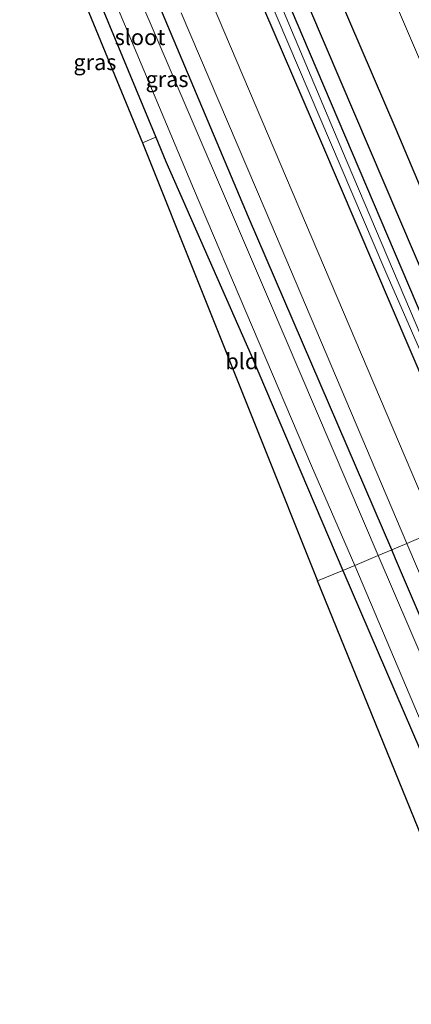
# Model space of a CAD drawing. Units: metres. Extents: x 106938 to 109171, y 399998 to 406251.
# Drawn here: x 107569 to 107630, y 404633 to 404788 of the extents above; entities that cross this region are included whole.
import ezdxf
from ezdxf.enums import TextEntityAlignment as Align

# ---------------------------------------------------------------- set-up
doc = ezdxf.new("R2010")
doc.units = ezdxf.units.M
for name, color, linetype in [('B-ME-GR-BOMENRIJ-L-B1', 10, 'Continuous'), ('B-ME-GW-INSTEEKWATERGANG-L-B1', 10, 'Continuous'), ('B-ME-KG-KADASTRAAL-OPNAMEDTMGRENS-L-B1', 10, 'Continuous')]:
    doc.layers.add(name, color=color, linetype=linetype)
for name, color, linetype, lineweight in [('B-ME-IE-GRASLAND-GV-B6', 93, 'Continuous', 18), ('B-ME-IE-GRONDWERKLIJN-GROND_INGERICHT-GV-B6', 253, 'Continuous', 18), ('B-ME-IE-HULPGEOMETRIE-L-B1', 53, 'Continuous', 18), ('B-ME-OG-WATER-GV-B6', 153, 'Continuous', 18), ('B-ME-VH-VERH_SOORT-BITUMEN-GV-B6', 8, 'IE-TERREINAFSCHEIDING-NATUURLIJK-HOUTWAL', 18)]:
    doc.layers.add(name, color=color, linetype=linetype, lineweight=lineweight)
doc.styles.add('NLCS-ISO', font='NLCS-ISO.TTF')
doc.linetypes.add('IE-TERREINAFSCHEIDING-NATUURLIJK-HOUTWAL', pattern='A,7,-1.5,[67,NLCS.SHX,S=0.75,R=45,X=0,Y=0],-1.5,7,-1.5,[70,NLCS.SHX,S=0.75,R=0,X=0,Y=0],-1.5', length=20)

msp = doc.modelspace()

# ---------------------------------------------------------------- linework, layer by layer
at = {"layer": 'B-ME-GR-BOMENRIJ-L-B1'}
for points in [[(107651.535, 404714.767, 1.688), (107627.944, 404770.683, 1.884), (107604.269, 404825.795, 1.707), (107576.808, 404890.107, 1.769), (107549.228, 404954.56, 1.831)], [(107546.694, 404947.94, 1.751), (107578.177, 404874.412, 1.592), (107609.671, 404800.633, 1.442), (107647.12, 404712.889, 1.496)]]:
    msp.add_polyline3d(points, dxfattribs=at)
at = {"layer": 'B-ME-GW-INSTEEKWATERGANG-L-B1'}
for points in [[(107539.776, 404952.95, 1.688), (107539.617, 404952.922, 1.698), (107539.166, 404952.447, 1.765), (107538.964, 404951.405, 1.813), (107539.142, 404950.5, 1.87), (107540.72, 404945.966, 1.87), (107556.585, 404907.148, 1.826), (107573.426, 404869.121, 1.681), (107596.608, 404814.176, 1.637), (107616.169, 404768.573, 1.5), (107641.082, 404710.322, 1.532)], [(107644.546, 404711.795, 1.292), (107613.231, 404785.361, 1.425), (107583.221, 404856.194, 1.632), (107557.322, 404916.316, 1.526), (107542.998, 404949.394, 1.663), (107541.945, 404951.317, 1.65), (107540.729, 404952.705, 1.641), (107540.109, 404953.009, 1.667), (107539.776, 404952.95, 1.688)], [(107627.237, 404704.435, 1.835), (107604.681, 404756.872, 1.751), (107583.344, 404807.504, 1.804), (107569.434, 404839.805, 1.91), (107567.49, 404845.258, 1.928), (107566.06, 404850.743, 1.915), (107564.742, 404853.802, 1.844), (107563.534, 404855.194, 1.76), (107561.94, 404856.124, 1.681), (107560.092, 404856.038, 1.667), (107558.422, 404855.024, 1.606), (107557.066, 404853.659, 1.562), (107556.445, 404851.914, 1.509), (107556.497, 404850.432, 1.502)], [(107556.497, 404850.432, 1.502), (107556.545, 404849.055, 1.495), (107557.191, 404847.339, 1.482), (107558.122, 404845.464, 1.487), (107559.116, 404843.515, 1.495), (107562.205, 404836.077, 1.513), (107566.715, 404825.049, 1.526), (107580.466, 404792.688, 1.606), (107590.066, 404769.466, 1.545)], [(107590.066, 404769.466, 1.545), (107591.633, 404765.674, 1.535), (107605.088, 404735.13, 1.57), (107619.524, 404701.155, 1.529)], [(107729.259, 404513.22, 1.86), (107726.847, 404517.731, 1.9), (107723.767, 404522.515, 1.939), (107719.858, 404527.492, 1.939), (107715.585, 404532.476, 1.974), (107707.44, 404540.511, 1.926), (107702.19, 404545.736, 1.93), (107698.176, 404550.242, 1.944), (107694.448, 404554.929, 2.001), (107691.278, 404559.584, 1.992), (107687.74, 404565.079, 1.939), (107684.057, 404572.226, 1.961), (107680.521, 404580.116, 1.957), (107675.507, 404591.043, 1.829), (107661.553, 404623.833, 1.873), (107645.185, 404662.533, 1.834), (107627.836, 404703.034, 1.838), (107627.237, 404704.435, 1.835)], [(107619.524, 404701.155, 1.529), (107631.802, 404672.635, 1.549), (107649.173, 404631.457, 1.606), (107667.311, 404589.541, 1.456), (107673.101, 404576.14, 1.592), (107677.208, 404567.331, 1.588), (107680.827, 404561.063, 1.566), (107683.898, 404555.79, 1.544), (107687.955, 404550.281, 1.61), (107692.829, 404544.501, 1.584), (107698.068, 404539.008, 1.65), (107705.139, 404532.255, 1.755), (107709.858, 404527.36, 1.654), (107713.71, 404523.066, 1.715), (107717.619, 404517.95, 1.715), (107720.29, 404514.093, 1.821), (107721.749, 404511.971, 1.592)]]:
    msp.add_polyline3d(points, dxfattribs=at)
at = {"layer": 'B-ME-IE-GRASLAND-GV-B6'}
for points in [[(107583.221, 404856.194, 1.632), (107613.231, 404785.361, 1.425), (107644.546, 404711.795, 1.292), (107643.287, 404711.26, 0.636), (107619.462, 404767.293, 0.776), (107598.655, 404816.816, 0.719)], [(107644.546, 404711.795, 1.292), (107613.231, 404785.361, 1.425), (107583.221, 404856.194, 1.632)], [(107634.269, 404707.425, 1.834), (107601.844, 404783.772, 1.853), (107573.63, 404850.22, 1.875)], [(107583.344, 404807.504, 1.804), (107604.681, 404756.872, 1.751), (107627.237, 404704.435, 1.835), (107625.126, 404703.537, 0.424), (107607.988, 404743.642, 0.423), (107589.484, 404786.791, 0.423), (107571.402, 404828.806, 0.423)], [(107641.082, 404710.322, 1.532), (107616.169, 404768.573, 1.5), (107596.608, 404814.176, 1.637)], [(107596.608, 404814.176, 1.637), (107616.169, 404768.573, 1.5), (107641.082, 404710.322, 1.532), (107634.269, 404707.425, 1.834)], [(107627.237, 404704.435, 1.835), (107604.681, 404756.872, 1.751), (107583.344, 404807.504, 1.804)], [(107620.206, 404808.473, 2.104), (107651.561, 404735.094, 1.985), (107658.874, 404717.888, 1.963), (107644.546, 404711.795, 1.292)], [(107578.814, 404802.384, 0.423), (107596.022, 404761.395, 0.423), (107614.599, 404717.664, 0.423), (107621.405, 404701.955, 0.447), (107619.524, 404701.155, 1.529)], [(107604.001, 404800.619, 0.688), (107626.137, 404748.584, 0.675), (107642.589, 404710.963, 0.689), (107641.082, 404710.322, 1.532)], [(107619.524, 404701.155, 1.529), (107605.088, 404735.13, 1.57), (107591.633, 404765.674, 1.535), (107590.066, 404769.466, 1.545), (107580.466, 404792.688, 1.606)], [(107594.082, 404789.067, 1.857), (107607.282, 404758.032, 1.879), (107629.618, 404705.448, 1.824), (107627.237, 404704.435, 1.835)], [(107661.553, 404623.833, 1.873), (107645.185, 404662.533, 1.834), (107627.836, 404703.034, 1.838), (107627.237, 404704.435, 1.835), (107629.618, 404705.448, 1.824), (107638.653, 404684.268, 1.807), (107658.655, 404637.264, 1.878), (107680.231, 404586.396, 1.882)], [(107657.98, 404626.266, 0.447), (107635.238, 404679.958, 0.447), (107625.126, 404703.537, 0.424), (107627.237, 404704.435, 1.835), (107627.836, 404703.034, 1.838), (107645.185, 404662.533, 1.834), (107661.553, 404623.833, 1.873)], [(107619.524, 404701.155, 1.529), (107621.405, 404701.955, 0.447), (107632.635, 404675.541, 0.447), (107650.053, 404634.953, 0.447), (107661.661, 404608.384, 0.447), (107669.295, 404590.621, 0.447), (107673.632, 404580.279, 0.447), (107676.784, 404572.711, 0.447), (107680.092, 404566.176, 0.447), (107683.297, 404560.597, 0.447), (107686.942, 404555, 0.447), (107691.336, 404549.019, 0.447), (107695.607, 404544.046, 0.447), (107699.156, 404540.51, 0.447), (107703.637, 404536.382, 0.452), (107710.037, 404530.124, 0.452), (107716.087, 404523.735, 0.452), (107718.844, 404519.988, 0.452), (107721.148, 404516.792, 0.447), (107722.368, 404514.551, 0.447)], [(107720.29, 404514.093, 1.821), (107717.619, 404517.95, 1.715), (107713.71, 404523.066, 1.715), (107709.858, 404527.36, 1.654), (107705.139, 404532.255, 1.755), (107698.068, 404539.008, 1.65), (107692.829, 404544.501, 1.584), (107687.955, 404550.281, 1.61), (107683.898, 404555.79, 1.544), (107680.827, 404561.063, 1.566), (107677.208, 404567.331, 1.588), (107673.101, 404576.14, 1.592), (107667.311, 404589.541, 1.456), (107649.173, 404631.457, 1.606), (107631.802, 404672.635, 1.549), (107619.524, 404701.155, 1.529)]]:
    msp.add_polyline3d(points, dxfattribs=at)
at = {"layer": 'B-ME-IE-GRONDWERKLIJN-GROND_INGERICHT-GV-B6'}
for points in [[(107587.964, 404768.593, 1.462), (107558.125, 404840.984, 1.46), (107541.024, 404836.942, 0.586), (107537.046, 404835.932, 0.52), (107533.403, 404845.222, 0.659), (107536.373, 404845.888, 0.706), (107537.153, 404846.121, 0.754), (107543.72, 404847.546, 1.107), (107556.497, 404850.432, 1.502), (107556.545, 404849.055, 1.495), (107557.191, 404847.339, 1.482), (107558.122, 404845.464, 1.487), (107559.116, 404843.515, 1.495), (107562.205, 404836.077, 1.513), (107566.715, 404825.049, 1.526), (107580.466, 404792.688, 1.606), (107590.066, 404769.466, 1.545), (107587.964, 404768.593, 1.462)], [(107615.567, 404699.547, 1.602), (107587.964, 404768.593, 1.462), (107590.066, 404769.466, 1.545), (107591.633, 404765.674, 1.535), (107605.088, 404735.13, 1.57), (107619.524, 404701.155, 1.529), (107615.567, 404699.547, 1.602)], [(107615.567, 404699.547, 1.602), (107619.524, 404701.155, 1.529), (107631.802, 404672.635, 1.549), (107649.173, 404631.457, 1.606), (107667.311, 404589.541, 1.456), (107673.101, 404576.14, 1.592), (107677.208, 404567.331, 1.588), (107680.827, 404561.063, 1.566), (107683.898, 404555.79, 1.544), (107687.955, 404550.281, 1.61), (107692.829, 404544.501, 1.584), (107698.068, 404539.008, 1.65), (107705.139, 404532.255, 1.755), (107709.858, 404527.36, 1.654), (107713.71, 404523.066, 1.715), (107717.619, 404517.95, 1.715), (107720.29, 404514.093, 1.821)], [(107684.873, 404502.133, 1.233), (107712.824, 404517.601, 1.68), (107673.343, 404559.629, 1.487), (107642.44, 404633.426, 1.614), (107615.567, 404699.547, 1.602)]]:
    msp.add_polyline3d(points, dxfattribs=at)
at = {"layer": 'B-ME-IE-HULPGEOMETRIE-L-B1'}
msp.add_polyline3d([(107615.567, 404699.547, 1.602), (107619.524, 404701.155, 1.529), (107621.405, 404701.955, 0.447), (107625.126, 404703.537, 0.424), (107627.237, 404704.435, 1.835), (107629.618, 404705.448, 1.824), (107634.269, 404707.425, 1.834)], dxfattribs=at)
at = {"layer": 'B-ME-KG-KADASTRAAL-OPNAMEDTMGRENS-L-B1'}
for points in [[(107470.841, 404999.486, 0.413), (107493.74, 404948.778, 0.748), (107494.19, 404947.73, 0.431), (107496.139, 404943.195, 2.103), (107498.402, 404937.929, 2.067), (107499.349, 404935.725, 0.992), (107499.39, 404935.627, 0.988), (107507.289, 404915.396, 1.319), (107512.465, 404901.462, 1.694), (107527.482, 404861.134, 0.842), (107527.765, 404860.372, 0.25), (107528.289, 404858.965, 0.194), (107528.796, 404857.602, 1.251), (107529.388, 404856.011, 1.303), (107531.34, 404850.765, 1.505), (107532.373, 404847.99, 1.381), (107533.003, 404846.297, -0.018), (107533.203, 404845.759, -0.023), (107533.403, 404845.222, 0.659), (107537.046, 404835.932, 0.52), (107541.024, 404836.942, 0.586), (107558.125, 404840.984, 1.46), (107587.964, 404768.593, 1.462), (107615.567, 404699.547, 1.602)], [(107684.873, 404502.133, 1.233), (107712.824, 404517.601, 1.68), (107673.343, 404559.629, 1.487), (107642.44, 404633.426, 1.614), (107615.567, 404699.547, 1.602)]]:
    msp.add_polyline3d(points, dxfattribs=at)
at = {"layer": 'B-ME-OG-WATER-GV-B6'}
for points in [[(107643.287, 404711.26, 0.636), (107642.589, 404710.963, 0.689), (107626.137, 404748.584, 0.675), (107604.001, 404800.619, 0.688), (107582.786, 404850.579, 0.556), (107561.427, 404900.088, 0.489), (107546.619, 404935.369, 0.675), (107540.087, 404951.044, 1.063), (107540.046, 404951.258, 1.063), (107540.168, 404951.495, 1.054), (107540.428, 404951.508, 0.975), (107540.787, 404951.184, 0.913), (107546.974, 404936.773, 0.525), (107557.172, 404913.132, 0.529), (107578.65, 404863.247, 0.622), (107598.655, 404816.816, 0.719), (107619.462, 404767.293, 0.776), (107643.287, 404711.26, 0.636)], [(107621.405, 404701.955, 0.447), (107614.599, 404717.664, 0.423), (107596.022, 404761.395, 0.423), (107578.814, 404802.384, 0.423), (107566.578, 404830.889, 0.423), (107564.632, 404834.786, 0.423), (107562.557, 404839.48, 0.423), (107561.664, 404841.5, 0.423), (107565.659, 404842.996, 0.423), (107566.446, 404841.051, 0.423), (107571.402, 404828.806, 0.423), (107589.484, 404786.791, 0.423), (107607.988, 404743.642, 0.423), (107625.126, 404703.537, 0.424), (107621.405, 404701.955, 0.447)], [(107621.405, 404701.955, 0.447), (107625.126, 404703.537, 0.424), (107635.238, 404679.958, 0.447), (107657.98, 404626.266, 0.447), (107678.99, 404577.106, 0.447), (107682.514, 404569.536, 0.447), (107685.476, 404563.736, 0.447), (107689.215, 404557.988, 0.447), (107692.873, 404552.899, 0.447), (107696.794, 404548.195, 0.452), (107697.601, 404547.384, 0.451), (107698.873, 404546.106, 0.451), (107703.786, 404541.167, 0.447), (107713.941, 404531.179, 0.452), (107719.129, 404525.325, 0.452), (107722.829, 404520.201, 0.452), (107725.094, 404516.432, 0.452), (107726.475, 404514.098, 0.452)], [(107722.368, 404514.551, 0.447), (107721.148, 404516.792, 0.447), (107718.844, 404519.988, 0.452), (107716.087, 404523.735, 0.452), (107710.037, 404530.124, 0.452), (107703.637, 404536.382, 0.452), (107699.156, 404540.51, 0.447), (107695.607, 404544.046, 0.447), (107691.336, 404549.019, 0.447), (107686.942, 404555, 0.447), (107683.297, 404560.597, 0.447), (107680.092, 404566.176, 0.447), (107676.784, 404572.711, 0.447), (107673.632, 404580.279, 0.447), (107669.295, 404590.621, 0.447), (107661.661, 404608.384, 0.447), (107650.053, 404634.953, 0.447), (107632.635, 404675.541, 0.447), (107621.405, 404701.955, 0.447)]]:
    msp.add_polyline3d(points, dxfattribs=at)
at = {"layer": 'B-ME-VH-VERH_SOORT-BITUMEN-GV-B6'}
for points in [[(107658.874, 404717.888, 1.963), (107651.561, 404735.094, 1.985), (107620.206, 404808.473, 2.104), (107584.261, 404892.553, 2.056), (107550.009, 404972.229, 2.025), (107527.094, 405025.31, 2.042), (107530.201, 405026.737, 2.102), (107533.496, 405028.249, 2.196), (107536.676, 405029.709, 2.259), (107539.931, 405031.203, 2.346), (107540.595, 405031.508, 2.339), (107563.803, 404977.654, 2.378), (107598.131, 404897.653, 2.409), (107631.154, 404820.884, 2.396), (107672.579, 404723.715, 2.343), (107671.915, 404723.433, 2.307), (107668.61, 404722.027, 2.248), (107665.406, 404720.665, 2.191), (107662.078, 404719.25, 2.084), (107658.874, 404717.888, 1.963)], [(107573.63, 404850.22, 1.875), (107601.844, 404783.772, 1.853), (107634.269, 404707.425, 1.834), (107629.618, 404705.448, 1.824)], [(107629.618, 404705.448, 1.824), (107607.282, 404758.032, 1.879), (107594.082, 404789.067, 1.857)], [(107680.231, 404586.396, 1.882), (107658.655, 404637.264, 1.878), (107638.653, 404684.268, 1.807), (107629.618, 404705.448, 1.824), (107634.269, 404707.425, 1.834), (107650.914, 404668.26, 1.834), (107668.585, 404626.788, 1.882)]]:
    msp.add_polyline3d(points, dxfattribs=at)

# ---------------------------------------------------------------- texts
at = {"layer": 'B-ME-IE-GRASLAND-GV-B6', "ltscale": 0.2, "style": 'NLCS-ISO'}
for p in [(107580.479, 404781.307), (107591.841, 404778.6395)]:
    msp.add_text('gras', height=2.5, dxfattribs=at).set_placement(p, align=Align.MIDDLE_CENTER)
at = {"layer": 'B-ME-IE-GRONDWERKLIJN-GROND_INGERICHT-GV-B6', "ltscale": 0.2, "style": 'NLCS-ISO'}
msp.add_text('bld', height=2.5, dxfattribs=at).set_placement((107603.6299, 404734.1589), align=Align.MIDDLE_CENTER)
at = {"layer": 'B-ME-OG-WATER-GV-B6', "ltscale": 0.2, "style": 'NLCS-ISO'}
msp.add_text('sloot', height=2.5, dxfattribs=at).set_placement((107587.5854, 404785.2554), align=Align.MIDDLE_CENTER)

doc.saveas('drawing.dxf')
